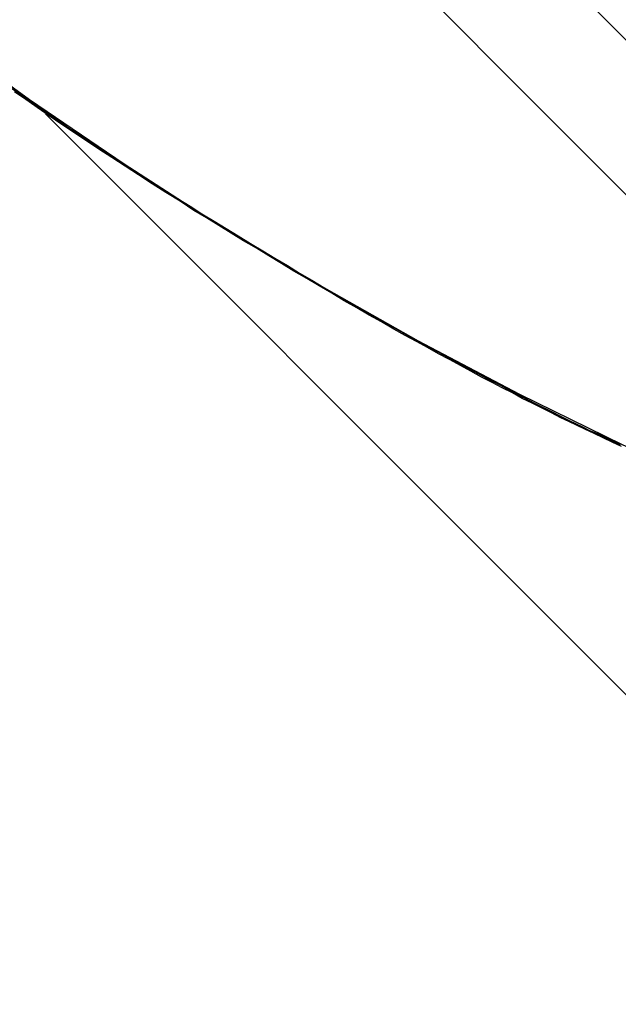
# Model space of a CAD drawing. Extents: x -57 to 57, y -59 to 9.
# Drawn here: x -32 to -31, y -33 to -32 of the extents above; entities that cross this region are included whole.
import ezdxf

# ---------------------------------------------------------------- set-up
doc = ezdxf.new("R2010")
doc.units = 0
doc.layers.get('0').update_dxf_attribs({"linetype": 'CONTINUOUS'})

msp = doc.modelspace()

# ---------------------------------------------------------------- linework, layer by layer
at = {"color": 0}
for points in [[(-30.8959, -32.8228), (-32.995, -30.7237)], [(-30.8959, -32.8228), (-32.995, -30.7237)], [(-30.8959, -32.8228), (-32.995, -30.7237)], [(-30.8959, -32.8228), (-32.995, -30.7237)], [(-30.8959, -32.8228), (-32.995, -30.7237)], [(-30.8959, -32.8228), (-32.995, -30.7237)], [(-30.8959, -32.8228), (-32.995, -30.7237)], [(-30.8959, -32.8228), (-32.995, -30.7237)], [(-30.8959, -32.8228), (-32.995, -30.7237)], [(-30.8959, -32.8228), (-32.995, -30.7237)], [(-30.8959, -32.8228), (-32.995, -30.7237)], [(-30.8959, -32.8228), (-32.995, -30.7237)], [(-30.8959, -32.8228), (-32.995, -30.7237)], [(-30.8959, -32.8228), (-32.995, -30.7237)], [(-30.8959, -32.8228), (-32.995, -30.7237)], [(-30.8959, -32.8228), (-32.995, -30.7237)], [(-30.8959, -32.8228), (-32.995, -30.7237)], [(-30.8959, -32.8228), (-32.995, -30.7237)], [(-30.8959, -32.8228), (-32.995, -30.7237)], [(-30.8959, -32.8228), (-32.995, -30.7237)], [(-30.8959, -32.8228), (-32.995, -30.7237)], [(-30.9973, -32.8482), (-33.019, -30.8264)], [(-30.9973, -32.8482), (-33.019, -30.8264)], [(-30.9973, -32.8482), (-33.019, -30.8264)], [(-30.9973, -32.8482), (-33.019, -30.8264)], [(-30.9973, -32.8482), (-33.019, -30.8264)], [(-30.9973, -32.8482), (-33.019, -30.8264)], [(-30.9973, -32.8482), (-33.019, -30.8264)], [(-30.9973, -32.8482), (-33.019, -30.8264)], [(-30.9973, -32.8482), (-33.019, -30.8264)], [(-30.9973, -32.8482), (-33.019, -30.8264)], [(-30.9973, -32.8482), (-33.019, -30.8264)], [(-30.9973, -32.8482), (-33.019, -30.8264)], [(-30.9973, -32.8482), (-33.019, -30.8264)], [(-30.9973, -32.8482), (-33.019, -30.8264)], [(-30.9973, -32.8482), (-33.019, -30.8264)], [(-30.9973, -32.8482), (-33.019, -30.8264)], [(-30.9973, -32.8482), (-33.019, -30.8264)], [(-30.9973, -32.8482), (-33.019, -30.8264)], [(-30.9973, -32.8482), (-33.019, -30.8264)], [(-30.9973, -32.8482), (-33.019, -30.8264)], [(-30.9973, -32.8482), (-33.019, -30.8264)], [(-32.2313, -32.0955), (-32.2313, -32.0955), (-32.1634, -32.1613), (-32.0938, -32.2251), (-32.0225, -32.2867), (-31.9496, -32.3463), (-31.8749, -32.4035), (-31.7988, -32.4587), (-31.7211, -32.5117), (-31.6421, -32.5625), (-31.5614, -32.6108), (-31.4795, -32.6569), (-31.3962, -32.7007), (-31.3119, -32.7421), (-31.2261, -32.7809), (-31.1392, -32.8175), (-31.0512, -32.8515), (-30.9622, -32.8832)], [(-31.8138, -32.4495), (-31.8063, -32.4547), (-31.7988, -32.4601), (-31.7909, -32.4654), (-31.783, -32.4708), (-31.7749, -32.4763), (-31.7668, -32.482), (-31.7582, -32.4875), (-31.7498, -32.4932), (-31.7411, -32.4989), (-31.7324, -32.5047), (-31.7234, -32.5104), (-31.7145, -32.5163), (-31.7053, -32.5222), (-31.6963, -32.5282), (-31.6963, -32.5282), (-31.6865, -32.5342), (-31.6768, -32.5403), (-31.6669, -32.5463), (-31.6572, -32.5526), (-31.6472, -32.5586), (-31.6373, -32.5648), (-31.6273, -32.5708), (-31.6174, -32.5771), (-31.6072, -32.5831), (-31.5972, -32.5891), (-31.587, -32.5951), (-31.5771, -32.6013), (-31.5669, -32.6071), (-31.557, -32.6131), (-31.5468, -32.619), (-31.5369, -32.625), (-31.5369, -32.625), (-31.5249, -32.6316), (-31.5131, -32.6384), (-31.5014, -32.645), (-31.4898, -32.6516), (-31.4782, -32.6579), (-31.4668, -32.6642), (-31.4556, -32.6702), (-31.4446, -32.6764), (-31.4335, -32.6821), (-31.4227, -32.688), (-31.4119, -32.6935), (-31.4015, -32.6991), (-31.3912, -32.7043), (-31.3811, -32.7096), (-31.3711, -32.7145), (-31.3615, -32.7195)], [(-31.3623, -32.7202), (-31.3623, -32.7202), (-31.3699, -32.7162), (-31.3777, -32.7123), (-31.3857, -32.7082), (-31.3939, -32.7042), (-31.402, -32.6998), (-31.4104, -32.6956), (-31.4188, -32.6911), (-31.4275, -32.6867), (-31.4361, -32.6819), (-31.4448, -32.6773), (-31.4537, -32.6724), (-31.4627, -32.6676), (-31.4717, -32.6625), (-31.4808, -32.6576), (-31.4901, -32.6525), (-31.4994, -32.6475), (-31.4994, -32.6475), (-31.5095, -32.6415), (-31.5197, -32.6358), (-31.5299, -32.6298), (-31.5402, -32.624), (-31.5504, -32.6179), (-31.5609, -32.6119), (-31.5711, -32.6058), (-31.5816, -32.5998), (-31.5918, -32.5935), (-31.6022, -32.5873), (-31.6124, -32.581), (-31.6229, -32.575), (-31.6331, -32.5687), (-31.6433, -32.5624), (-31.6535, -32.5561), (-31.6638, -32.5499), (-31.6638, -32.5499), (-31.6752, -32.5424), (-31.6868, -32.5352), (-31.698, -32.528), (-31.7093, -32.5208), (-31.7202, -32.5136), (-31.7312, -32.5065), (-31.7419, -32.4995), (-31.7526, -32.4926), (-31.7628, -32.4857), (-31.773, -32.4788), (-31.7828, -32.4721), (-31.7926, -32.4655), (-31.802, -32.4589), (-31.8113, -32.4525)], [(-31.7856, -32.4705), (-31.7856, -32.4705)], [(-31.7856, -32.4705), (-29.014, -35.2421)], [(-31.7856, -32.4705), (-29.014, -35.2421)], [(-31.7856, -32.4705), (-29.014, -35.2421)], [(-31.7856, -32.4705), (-29.014, -35.2421)], [(-31.7856, -32.4705), (-29.014, -35.2421)], [(-31.7856, -32.4705), (-29.014, -35.2421)], [(-31.7856, -32.4705), (-29.014, -35.2421)], [(-31.7856, -32.4705), (-29.014, -35.2421)], [(-31.7856, -32.4705), (-29.014, -35.2421)], [(-31.7856, -32.4705), (-29.014, -35.2421)], [(-31.7856, -32.4705), (-29.014, -35.2421)], [(-31.7856, -32.4705), (-29.014, -35.2421)], [(-31.7856, -32.4705), (-29.014, -35.2421)], [(-31.7856, -32.4705), (-29.014, -35.2421)], [(-31.7856, -32.4705), (-29.014, -35.2421)], [(-31.7856, -32.4705), (-29.014, -35.2421)], [(-31.7856, -32.4705), (-29.014, -35.2421)], [(-31.7856, -32.4705), (-29.014, -35.2421)], [(-31.7856, -32.4705), (-29.014, -35.2421)], [(-31.7856, -32.4705), (-29.014, -35.2421)], [(-31.7856, -32.4705), (-29.014, -35.2421)], [(-31.3623, -32.7202), (-31.3615, -32.7195)], [(-31.3623, -32.7202), (-31.3615, -32.7195)], [(-31.3623, -32.7202), (-31.3615, -32.7195)], [(-31.3623, -32.7202), (-31.3615, -32.7195)], [(-31.3623, -32.7202), (-31.3615, -32.7195)], [(-31.3623, -32.7202), (-31.3615, -32.7195)], [(-31.3623, -32.7202), (-31.3615, -32.7195)], [(-31.3623, -32.7202), (-31.3615, -32.7195)], [(-31.3623, -32.7202), (-31.3615, -32.7195)], [(-31.3623, -32.7202), (-31.3615, -32.7195)], [(-31.3623, -32.7202), (-31.3615, -32.7195)], [(-31.3623, -32.7202), (-31.3615, -32.7195)], [(-31.3623, -32.7202), (-31.3615, -32.7195)], [(-31.3623, -32.7202), (-31.3615, -32.7195)], [(-31.3623, -32.7202), (-31.3615, -32.7195)], [(-31.3623, -32.7202), (-31.3615, -32.7195)], [(-31.3623, -32.7202), (-31.3615, -32.7195)], [(-31.3623, -32.7202), (-31.3615, -32.7195)], [(-31.3623, -32.7202), (-31.3615, -32.7195)], [(-31.3623, -32.7202), (-31.3615, -32.7195)], [(-31.3623, -32.7202), (-31.3615, -32.7195)], [(-31.3623, -32.7202), (-31.3623, -32.7202)], [(-31.3123, -32.7437), (-31.32, -32.7401), (-31.3275, -32.7365), (-31.3349, -32.7332), (-31.3419, -32.7298), (-31.3489, -32.7265), (-31.3556, -32.7232), (-31.3623, -32.7202)], [(-31.3615, -32.7195), (-31.3615, -32.7195)], [(-31.3615, -32.7195), (-31.3615, -32.7195), (-31.3559, -32.7221), (-31.3503, -32.7248), (-31.3444, -32.7275), (-31.3386, -32.7305), (-31.3324, -32.7332), (-31.3263, -32.7362), (-31.3199, -32.7392), (-31.3136, -32.7422)]]:
    msp.add_lwpolyline(points, dxfattribs=at)

doc.saveas('drawing.dxf')
